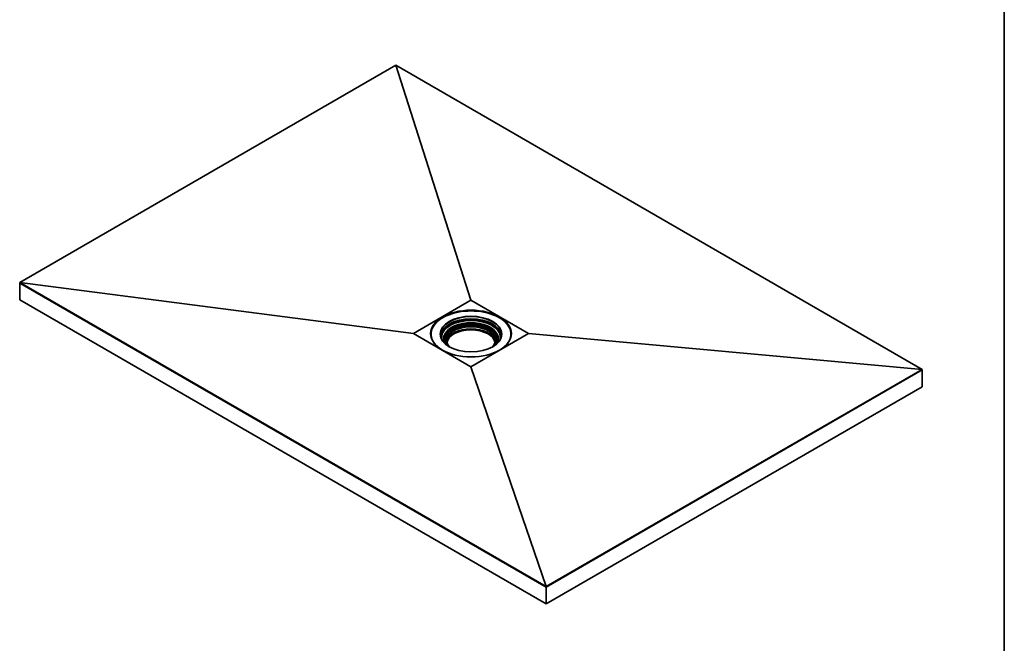
# Model space of a CAD drawing. Units: millimetres. Extents: x 100 to 3000, y 150 to 4305.
# Drawn here: x 1612 to 3000, y 1082 to 1961 of the extents above; entities that cross this region are included whole.
import ezdxf

# ---------------------------------------------------------------- set-up
doc = ezdxf.new("R2010")
doc.units = ezdxf.units.MM
doc.header["$LTSCALE"] = 15
doc.layers.add('_Sichtbarkanten', color=7, linetype='Continuous', lineweight=35)
doc.layers.add('Rahmen (ISO)', color=7, linetype='Continuous', lineweight=35)

# ---------------------------------------------------------------- blocks, each defined once
blk = doc.blocks.new('Ränder Wedi_hoch')
at = {"layer": 'Rahmen (ISO)'}
blk.add_line((200, 287), (200, 10), dxfattribs=at)

msp = doc.modelspace()

# ---------------------------------------------------------------- linework, layer by layer
at = {"layer": '_Sichtbarkanten'}
for p, q in [((1611.59839873093, 1590.160442988321), (2141.873720021836, 1896.315042480241)), ((2141.884573999349, 1896.30843908919), (2141.873720021836, 1896.315042480241)), ((2141.884573999349, 1896.30843908919), (2884.287813671172, 1467.681728817413)), ((2141.884573999349, 1896.30843908919), (2247.944131188704, 1565.03512892586)), ((1611.552417547964, 1589.390207666058), (1611.59839873093, 1590.160442988321)), ((2354.01453779384, 1160.729502679002), (1611.552417547964, 1589.390207666058)), ((1611.552417547964, 1589.390207666058), (1611.552417547964, 1565.660775782846)), ((1611.609227560542, 1590.153825078123), (1611.59839873093, 1590.160442988321)), ((2354.012467232365, 1161.527114806346), (1611.609227560542, 1590.153825078123)), ((1611.609227560542, 1590.153825078123), (2166.831009446817, 1518.20444625337)), ((2354.01453779384, 1137.00007079579), (1611.552417547964, 1565.660775782846)), ((2166.831009446817, 1518.20444625337), (2247.944131188704, 1565.03512892586)), ((2247.944131188704, 1565.03512892586), (2329.066031784897, 1518.199377779473)), ((2247.95291004301, 1471.368695106984), (2166.831009446817, 1518.20444625337)), ((2191.511020615857, 1516.824074036107), (2191.511020615857, 1517.436446471802)), ((2329.066031784897, 1518.199377779473), (2247.95291004301, 1471.368695106984)), ((2304.386020615857, 1516.824074036106), (2304.386020615857, 1517.436446471802)), ((2884.287813671172, 1467.681728817413), (2329.066031784897, 1518.199377779473)), ((2211.236020615857, 1508.96014578255), (2211.236020615857, 1510.087977243453)), ((2284.661020615857, 1508.96014578255), (2284.661020615857, 1510.087977243453)), ((2354.012467232365, 1161.527114806346), (2247.95291004301, 1471.368695106984)), ((2884.34462368375, 1466.915720526899), (2354.01453779384, 1160.729502679002)), ((2884.298642500785, 1467.675813633933), (2354.023321209879, 1161.521214142013)), ((2884.287813671172, 1467.681728817413), (2884.298642500785, 1467.675813633933)), ((2884.34462368375, 1466.915720526899), (2884.298642500785, 1467.675813633933)), ((2884.34462368375, 1466.915720526899), (2884.34462368375, 1443.186288643687)), ((2884.34462368375, 1443.186288643687), (2354.01453779384, 1137.00007079579)), ((2354.012467232365, 1161.527114806346), (2354.023321209879, 1161.521214142013)), ((2354.01453779384, 1160.729502679002), (2354.023321209879, 1161.521214142013)), ((2354.01453779384, 1160.729502679002), (2354.01453779384, 1137.00007079579))]:
    msp.add_line(p, q, dxfattribs=at)
for centre, major_axis, ratio, start_param, end_param in [((2247.948520615857, 1517.436446471802), (56.43750000000007, -1.769417945496343e-13), 0.5773502691896266, 5.85564652248479, 9.852316745464144), ((2247.948520615857, 1517.130260253954), (-43.08750000000005, 1.353084311261909e-13), 0.5773502691896265, 2.360536686612998, 7.064241274156385), ((2247.948520615857, 1514.068398075475), (41.81250000000005, -1.316655118266397e-13), 0.5773502691896267, 6.101523588282064, 9.6064396796669), ((2247.948520615857, 1513.762211857628), (-41.43750000000004, 1.238592561847441e-13), 0.5773502691896265, 2.921742639459177, 6.503035321310212), ((2247.948520615857, 1514.068398075475), (43.08750000000003, -1.347880140833979e-13), 0.5773502691896266, 0.0615799722736451, 3.080012681316138), ((2247.948520615857, 1511.279748214461), (38.43750000000001, -1.186550857568136e-13), 0.5773502691896266, 5.920464306779045, 9.78749896116993), ((2247.948520615857, 1512.843653204084), (41.43750000000005, -1.275672276146445e-13), 0.5773502691896265, 0.01919864854967126, 3.122394005040133), ((2247.948520615857, 1510.087977243453), (36.71250000000003, -1.144917494144692e-13), 0.5773502691896266, 5.869595892154507, 9.838367375794457), ((2247.948520615857, 1509.131414835091), (34.87755015066354, -1.11369247157711e-13), 0.5773502691896267, 5.800997883883916, 9.906965384065058), ((2247.948520615857, 1509.859391151583), (38.43749999999996, -1.204765454065893e-13), 0.5773502691896267, 0.03200716355504628, 3.109585490034758), ((2247.948520615857, 1508.067148205656), (34.12500000000002, -1.030425744730224e-13), 0.5773502691896266, 5.887174682716185, 9.820788585232775), ((2247.948520615857, 1515.599329164715), (-56.99999999999946, 4.163336342344337e-15), 0.5773502691896256, 6.077930574986193, 6.243632839828015), ((2247.948520615857, 1516.824074036107), (-56.43749999999999, 6.298437519131009e-14), 0.5773502691896268, 1.317338646320838e-14, 0.217443600232266), ((2247.948520615857, 1505.188997757886), (34.12499999999999, -1.051242426441945e-13), 0.5773502691896266, 0.07310690340318553, 3.068485750186619), ((2247.948520615857, 1504.423532213267), (-33.75, -2.862293735361732e-15), 0.5773502691896257, 3.175343437729438, 6.249434523039954), ((2247.948520615857, 1503.994871508279), (33.75, -6.505213034913026e-16), 0.5773502691896256, 0.05105555707675753, 3.090537096513049), ((2247.948520615857, 1516.824074036107), (56.4375000000007, -3.351485755587191e-13), 0.5773502691896268, 6.065741706947313, 6.283185307179588), ((2247.948520615857, 1515.599329164715), (57.00000000000041, -1.561251128379126e-15), 0.5773502691896258, 0.03955246735157916, 0.205254732193414), ((2247.948520615857, 1508.96014578255), (-36.71249999999999, 1.112074827482744e-13), 0.5773502691896266, 1.902412249800327e-14, 0.301425865604291), ((2247.948520615857, 1508.96014578255), (36.71250000000045, -1.249000902703302e-13), 0.5773502691896266, 5.981759441575309, 6.283185307179592)]:
    msp.add_ellipse(centre, major_axis=major_axis, ratio=ratio, start_param=start_param, end_param=end_param, dxfattribs=at)
for centre, major_axis, ratio in [((2247.948520615857, 1518.201912016422), (57.00000000000001, -3.401445791695324e-12), 0.5773502691896256), ((2247.948520615857, 1517.436446471802), (43.46250000000008, -1.311450947838466e-13), 0.5773502691896266)]:
    msp.add_ellipse(centre, major_axis=major_axis, ratio=ratio, dxfattribs=at)

# ---------------------------------------------------------------- block references
at = {"xscale": 15, "yscale": 15, "zscale": 15}
msp.add_blockref('Ränder Wedi_hoch', (0, 0), dxfattribs=at)

doc.saveas('drawing.dxf')
